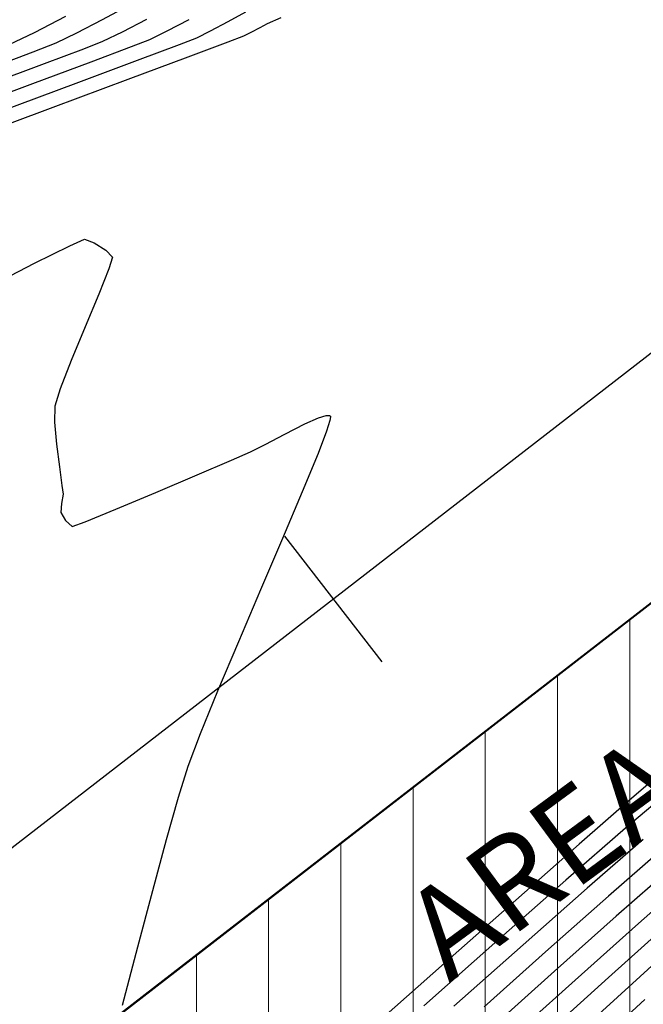
# Model space of a CAD drawing. Units: metres. Extents: x 751400 to 754535, y 8571653 to 8573688.
# Drawn here: x 751579 to 751593, y 8571801 to 8571823 of the extents above; entities that cross this region are included whole.
import ezdxf

# ---------------------------------------------------------------- set-up
doc = ezdxf.new("R2010")
doc.units = ezdxf.units.M
for name, color, linetype in [('CONT-MJR', 30, 'Continuous'), ('CONT-MNR', 124, 'Continuous'), ('EJE_ESTACA', 7, 'Continuous'), ('EJE_LINEA', 5, 'Continuous'), ('EJE_TEXTO', 7, 'Continuous')]:
    doc.layers.add(name, color=color, linetype=linetype)
doc.styles.get("Standard").update_dxf_attribs({"font": 'ARIAL.TTF'})

msp = doc.modelspace()

# ---------------------------------------------------------------- hatches: boundary and pattern name
at = {"lineweight": 9}
h = msp.add_hatch(dxfattribs=at)
h.set_pattern_fill('ANSI31', color=8, scale=0.5, angle=45, style=0)
h.set_pattern_definition([(90, (0, 0), (-1.5875, 3.33066907387547e-16), [])])
edge = h.paths.add_edge_path()
edge.add_line((751575.484771043, 8571796.645177506), (751639.8217745991, 8571846.518372055))
edge.add_arc((751655.5450373718, 8571826.239944903), 25.65999999952594, 103.5364491416288, 127.78888884397401, ccw=False)
edge.add_line((751649.5389577743, 8571851.187141296), (751646.1030219479, 8571840.984137718))
edge.add_line((751646.1030219479, 8571840.984137718), (751630.8952006409, 8571829.793865614))
edge.add_line((751630.8952006409, 8571829.793865614), (751618.1368842856, 8571813.665086707))
edge.add_line((751618.1368842856, 8571813.665086707), (751601.8117278989, 8571801.934051085))
edge.add_line((751601.8117278989, 8571801.934051085), (751587.5079409893, 8571787.778955515))
edge.add_line((751587.5079409893, 8571787.778955515), (751574.7049575037, 8571783.155044522))
edge.add_line((751574.7049575037, 8571783.155044522), (751558.8802136744, 8571789.731340894))
edge.add_arc((751554.4431954419, 8571823.783484282), 34.34000000114271, 277.4238541755445, 307.7888888468748)

# ---------------------------------------------------------------- linework, layer by layer
at = {"layer": 'CONT-MJR'}
for points, elevation in [([(751583.9040666362, 8571823.073285816), (751583.518784076, 8571822.865338024)], 1155), ([(751583.1327567406, 8571822.65921349), (751582.8284424916, 8571822.508403607)], 1155), ([(751581.5240947054, 8571822.014624497), (751580.1738100881, 8571821.509977855)], 1155), ([(751580.1738100881, 8571821.509977855), (751578.5022643118, 8571820.886751989)], 1155), ([(751590.5672568355, 8571802.464096963), (751589.1486545537, 8571801.19615395)], 1160)]:
    msp.add_lwpolyline(points, dxfattribs=dict(at, elevation=elevation))
at = {"layer": 'CONT-MJR', "extrusion": (0.4710210062299621, -0.8821219936551374, 0), "elevation": -7207381.849947141}
msp.add_lwpolyline([(4700496.983244665, 1155), (4700496.545632478, 1155)], dxfattribs=at)
at = {"layer": 'CONT-MJR', "extrusion": (0.3593633666717164, -0.9331977125424009, 0), "elevation": -7729113.821599966}
msp.add_lwpolyline([(3781774.371420998, 1155), (3781773.960539342, 1155)], dxfattribs=at)
at = {"layer": 'CONT-MJR', "extrusion": (-0.3518189302756551, 0.9360680746076612, 0), "elevation": 7759388.321287173}
msp.add_lwpolyline([(-3719261.705679413, 1155.000000000001), (-3719260.721868523, 1155.000000000001)], dxfattribs=at)
at = {"layer": 'CONT-MJR', "extrusion": (-0.6576445588617382, 0.7533283707650666, 0), "elevation": 5963102.550412966}
msp.add_lwpolyline([(-6203397.038959392, 1160), (-6203395.503376903, 1160)], dxfattribs=at)
at = {"layer": 'CONT-MJR', "extrusion": (0.6630606975466857, -0.7485656359791724, 0), "elevation": -5918206.597229753}
msp.add_lwpolyline([(6246241.947808668, 1160.000000000001), (6246240.192051092, 1160.000000000001)], dxfattribs=at)
at = {"layer": 'CONT-MJR', "extrusion": (0.6758881904419191, -0.7370041750364432, 0), "elevation": -5809460.766947033}
msp.add_lwpolyline([(6347506.254192534, 1165), (6347504.731909692, 1165)], dxfattribs=at)
at = {"layer": 'CONT-MNR', "extrusion": (0.4705661306641069, -0.882364729956842, 0), "elevation": -7209805.756007107}
msp.add_lwpolyline([(4696778.604880706, 1152), (4696777.889939005, 1152)], dxfattribs=at)
at = {"layer": 'CONT-MNR', "extrusion": (0.4586412159010818, -0.8886215364691414, 0), "elevation": -7272400.966381531}
msp.add_lwpolyline([(4599261.44240413, 1151.000000000001), (4599260.668058297, 1151.000000000001)], dxfattribs=at)
at = {"layer": 'CONT-MNR', "extrusion": (0.4586412167488995, -0.8886215360315599, 0), "elevation": -7272400.525472764}
msp.add_lwpolyline([(4599262.134720804, 1152), (4599261.498453756, 1152)], dxfattribs=at)
at = {"layer": 'CONT-MNR', "extrusion": (0.4624279265174439, -0.8866568743187961, 0), "elevation": -7252713.33666378}
msp.add_lwpolyline([(4630245.403599115, 1153), (4630244.800661867, 1153)], dxfattribs=at)
at = {"layer": 'CONT-MNR', "extrusion": (0.4666245680370028, -0.8844554892725132, 0), "elevation": -7230688.893045244}
msp.add_lwpolyline([(4664564.571995775, 1154), (4664564.027132903, 1154)], dxfattribs=at)
at = {"layer": 'CONT-MNR'}
for points, elevation in [([(751584.3802438495, 8571822.818292165), (751584.2194207807, 8571822.734164238)], 1156), ([(751584.6855420597, 8571822.954787172), (751584.3802438495, 8571822.818292165)], 1156), ([(751580.1916786261, 8571822.61537953), (751579.7358071958, 8571822.396772277)], 1152), ([(751582.1775336049, 8571822.65691749), (751581.7975640596, 8571822.471193165)], 1154), ([(751584.02114526, 8571822.627290811), (751583.8593209236, 8571822.54561405)], 1156), ([(751579.7358071958, 8571822.396772277), (751579.2317278035, 8571822.195376545)], 1152), ([(751580.7666856278, 8571822.43398272), (751580.3431884971, 8571822.266077291)], 1153), ([(751581.7975640596, 8571822.471193165), (751581.394098584, 8571822.313412542)], 1154), ([(751580.3431884971, 8571822.266077291), (751579.4842628288, 8571821.94104623)], 1153), ([(751579.4842628288, 8571821.94104623), (751578.2777882509, 8571821.490597662)], 1153), ([(751580.5041787671, 8571821.977835365), (751579.2257991694, 8571821.50028776)], 1154), ([(751579.2257991694, 8571821.50028776), (751577.6569543516, 8571820.91659585)], 1154), ([(751579.6705068673, 8571820.979558056), (751577.8036519557, 8571820.283338439)], 1156), ([(751580.0426543085, 8571817.939885532), (751580.3678809156, 8571818.085281543)], 1156), ([(751580.581000618, 8571818.00485291), (751580.8365239708, 8571817.841291757)], 1156), ([(751578.2055013716, 8571817.005561087), (751579.2721364594, 8571817.552481685)], 1156), ([(751580.9051103885, 8571817.430765636), (751580.6829013126, 8571816.875686806)], 1156), ([(751579.8302937503, 8571814.78754003), (751579.7136474863, 8571814.408548411)], 1156), ([(751585.210656369, 8571814.019712234), (751585.5140642831, 8571814.153677396)], 1156), ([(751585.5140642831, 8571814.153677396), (751585.680473525, 8571814.203190176)], 1156), ([(751585.680473525, 8571814.203190176), (751585.751151527, 8571814.203599915)], 1156), ([(751585.7721832764, 8571814.192358833), (751585.7769265464, 8571814.17548544)], 1156), ([(751584.7672319631, 8571813.793042999), (751585.210656369, 8571814.019712234)], 1156), ([(751585.6876674354, 8571813.859859671), (751585.4998490684, 8571813.368597144)], 1156), ([(751583.5976079361, 8571813.224036064), (751584.0193953869, 8571813.406162353)], 1156), ([(751585.4998490684, 8571813.368597144), (751585.153091345, 8571812.523876742)], 1156), ([(751579.8154257867, 8571813.07253294), (751579.87152876, 8571812.667995952)], 1156), ([(751582.8432544998, 8571812.899943262), (751583.5976079361, 8571813.224036064)], 1156), ([(751579.87152876, 8571812.667995952), (751579.8954617062, 8571812.472354254)], 1156), ([(751585.153091345, 8571812.523876742), (751584.7191606415, 8571811.498231785)], 1156), ([(751580.3820808133, 8571811.863712423), (751581.0557626848, 8571812.140996778)], 1156), ([(751580.0947459703, 8571811.75960021), (751580.3820808133, 8571811.863712423)], 1156), ([(751592.649426654, 8571804.881125081), (751591.4152455087, 8571803.80590992)], 1159), ([(751591.4152455087, 8571803.80590992), (751590.0085672222, 8571802.563169807)], 1159), ([(751593.2507062573, 8571802.471616156), (751592.0802250085, 8571801.410920318)], 1164), ([(751590.6960244393, 8571801.980351277), (751589.24431351, 8571800.675339349)], 1161), ([(751591.8842419755, 8571801.84227128), (751590.6568191758, 8571800.72964209)], 1163), ([(751592.0802250085, 8571801.410920318), (751590.8456895002, 8571800.283383884)], 1164)]:
    msp.add_lwpolyline(points, dxfattribs=dict(at, elevation=elevation))
at = {"layer": 'CONT-MNR', "extrusion": (0.4323917874569131, -0.9016858333919945, 0), "elevation": -7404114.328330945}
msp.add_lwpolyline([(4384074.078021422, 1151), (4384073.462727444, 1151)], dxfattribs=at)
at = {"layer": 'CONT-MNR', "extrusion": (0.4353683248787517, -0.9002524210976997, 0), "elevation": -7389589.440009514}
msp.add_lwpolyline([(4408512.851969114, 1153.000000000001), (4408512.379100363, 1153.000000000001)], dxfattribs=at)
at = {"layer": 'CONT-MNR', "extrusion": (-0.4744772837043286, 0.8802677474771878, 0), "elevation": 7188889.451070693}
msp.add_lwpolyline([(-4728730.515170189, 1156), (-4728730.28992563, 1156)], dxfattribs=at)
at = {"layer": 'CONT-MNR', "extrusion": (0.350514860661451, -0.9365571698809869, 0), "elevation": -7764560.551035487}
msp.add_lwpolyline([(3708452.075635717, 1156.000000000001), (3708451.132529131, 1156.000000000001)], dxfattribs=at)
at = {"layer": 'CONT-MNR', "extrusion": (0.3538304278203876, -0.9353095895736564, 0), "elevation": -7751374.588550072}
msp.add_lwpolyline([(3735935.229506701, 1156.000000000001), (3735934.86773572, 1156.000000000001)], dxfattribs=at)
at = {"layer": 'CONT-MNR', "extrusion": (0.3540265767176851, -0.935235362343382, 0), "elevation": -7750592.214295328}
msp.add_lwpolyline([(3737556.343176544, 1152), (3737555.324035114, 1152)], dxfattribs=at)
at = {"layer": 'CONT-MNR', "extrusion": (-0.3528348615784728, 0.9356856098363915, 0), "elevation": 7755346.67158287}
msp.add_lwpolyline([(-3727681.634506997, 1154), (-3727680.683418504, 1154)], dxfattribs=at)
at = {"layer": 'CONT-MNR', "extrusion": (0.3498326685337966, -0.9368122031797637, 0), "elevation": -7767259.374857575}
msp.add_lwpolyline([(3702795.181581092, 1156), (3702793.772914346, 1156)], dxfattribs=at)
at = {"layer": 'CONT-MNR', "extrusion": (0.3495579903377721, -0.9369147300533908, 0), "elevation": -7768344.659927522}
msp.add_lwpolyline([(3700516.337705011, 1156), (3700514.579256026, 1156)], dxfattribs=at)
at = {"layer": 'CONT-MNR', "extrusion": (-0.3530807110479218, -0.9355928663077193, 0), "elevation": -8285100.382577958}
msp.add_lwpolyline([(-2323370.393878327, 1156), (-2323370.166087254, 1156)], dxfattribs=at)
at = {"layer": 'CONT-MNR', "extrusion": (-0.4492021523818212, 0.8934301462876318, 0), "elevation": 7320709.183135342}
msp.add_lwpolyline([(-4521962.473450677, 1156.000000000001), (-4521963.335877193, 1156.000000000001)], dxfattribs=at)
at = {"layer": 'CONT-MNR', "extrusion": (0.7300964939740815, 0.6833440637678461, 0), "elevation": 6406227.371230293}
msp.add_lwpolyline([(5744665.849831266, 1156), (5744665.63760447, 1156)], dxfattribs=at)
at = {"layer": 'CONT-MNR', "extrusion": (0.958069966433108, -0.2865343599271535, 0), "elevation": -1736053.128405975}
msp.add_lwpolyline([(8427754.858509209, 1156), (8427754.591743637, 1156)], dxfattribs=at)
at = {"layer": 'CONT-MNR', "extrusion": (0.9229420033658972, -0.3849390320855297, 0), "elevation": -2605961.510173242}
msp.add_lwpolyline([(8200602.580342198, 1156.000000000001), (8200601.803295149, 1156.000000000001)], dxfattribs=at)
at = {"layer": 'CONT-MNR', "extrusion": (0.9239356780119974, -0.3825478570015928, 0), "elevation": -2584717.970579034}
msp.add_lwpolyline([(8207322.239395618, 1156), (8207321.436469956, 1156)], dxfattribs=at)
at = {"layer": 'CONT-MNR', "extrusion": (0.931165063321587, -0.3645978947406373, 0), "elevation": -2425420.745377051}
msp.add_lwpolyline([(8255799.558908153, 1156), (8255798.883275255, 1156)], dxfattribs=at)
at = {"layer": 'CONT-MNR', "extrusion": (0.9999609281166683, -0.008839809955625458, 0), "elevation": 675777.1376661403}
msp.add_lwpolyline([(8578123.313451046, 1156.000000000001), (8578122.960794747, 1156.000000000001)], dxfattribs=at)
at = {"layer": 'CONT-MNR', "extrusion": (-0.4713764462575872, -0.8819321095830268, 0), "elevation": -7914038.003970272}
msp.add_lwpolyline([(-3377703.710227628, 1156), (-3377703.686380272, 1156)], dxfattribs=at)
at = {"layer": 'CONT-MNR', "extrusion": (0.9855814459113044, -0.1692016946587203, 0), "elevation": -709616.4880421414}
msp.add_lwpolyline([(8575390.596295318, 1156.000000000001), (8575390.513160655, 1156.000000000001)], dxfattribs=at)
at = {"layer": 'CONT-MNR', "extrusion": (0.996137637878761, 0.08780550325191779, 0), "elevation": 1501329.284485708}
msp.add_lwpolyline([(8472713.771269033, 1156), (8472713.286358735, 1156)], dxfattribs=at)
at = {"layer": 'CONT-MNR', "extrusion": (0.9519359398868352, -0.3062971863268871, 0), "elevation": -1910061.038997638}
msp.add_lwpolyline([(8390026.510125594, 1156.000000000001), (8390026.264636612, 1156.000000000001)], dxfattribs=at)
at = {"layer": 'CONT-MNR', "extrusion": (-0.4695771247709809, 0.882891456460996, 0), "elevation": 7215054.150233735}
msp.add_lwpolyline([(-4688694.959985636, 1156.000000000001), (-4688695.444804694, 1156.000000000001)], dxfattribs=at)
at = {"layer": 'CONT-MNR', "extrusion": (0.9923324645713527, 0.1235972481803104, 0), "elevation": 1805269.558244636}
msp.add_lwpolyline([(8413195.699338594, 1156.000000000001), (8413195.19513706, 1156.000000000001)], dxfattribs=at)
at = {"layer": 'CONT-MNR', "extrusion": (0.4456984938676632, -0.8951831391196421, 0), "elevation": -7338362.967416717}
msp.add_lwpolyline([(4493249.666635726, 1156), (4493250.023874327, 1156)], dxfattribs=at)
at = {"layer": 'CONT-MNR', "extrusion": (0.3926157134039668, -0.9197026158429116, 0), "elevation": -7588435.512407285}
msp.add_lwpolyline([(4056660.157444163, 1156), (4056661.143840366, 1156)], dxfattribs=at)
at = {"layer": 'CONT-MNR', "extrusion": (0.9866511894411624, -0.1628478749457282, 0), "elevation": -654354.2477388225}
msp.add_lwpolyline([(8579782.160342786, 1156), (8579781.953128003, 1156)], dxfattribs=at)
at = {"layer": 'CONT-MNR', "extrusion": (0.3889625686808589, -0.921253559105846, 0), "elevation": -7604475.544858662}
msp.add_lwpolyline([(4026510.791189782, 1156), (4026511.746736318, 1156)], dxfattribs=at)
at = {"layer": 'CONT-MNR', "extrusion": (0.9966610783692348, -0.08164983076451564, 0), "elevation": 49183.37443999737}
msp.add_lwpolyline([(8604558.0270246, 1156), (8604557.82985799, 1156)], dxfattribs=at)
at = {"layer": 'CONT-MNR', "extrusion": (0.8576862705038181, 0.5141733767799062, 0), "elevation": 5052017.272647539}
msp.add_lwpolyline([(6965483.179834885, 1156), (6965482.97135397, 1156)], dxfattribs=at)
at = {"layer": 'CONT-MNR', "extrusion": (-0.6837346227904664, -0.7297307486995315, 0), "elevation": -6768995.94562247}
msp.add_lwpolyline([(-5312393.569333676, 1156), (-5312393.374834493, 1156)], dxfattribs=at)
at = {"layer": 'CONT-MNR', "extrusion": (0.9195337788361094, -0.3930109789552768, 0), "elevation": -2677708.49141491}
msp.add_lwpolyline([(8177451.264685037, 1156), (8177450.04032202, 1156)], dxfattribs=at)
at = {"layer": 'CONT-MNR', "extrusion": (0.9198181065283486, -0.3923450661122216, 0), "elevation": -2671786.716587798}
msp.add_lwpolyline([(8179386.753786806, 1156), (8179385.508633037, 1156)], dxfattribs=at)
at = {"layer": 'CONT-MNR', "extrusion": (0.9217844162128722, -0.3877028372698537, 0), "elevation": -2630516.570157343}
msp.add_lwpolyline([(8192751.316371006, 1156.000000000001), (8192750.14032546, 1156.000000000001)], dxfattribs=at)
at = {"layer": 'CONT-MNR', "extrusion": (0.9262102530263882, -0.3770073834672128, 0), "elevation": -2535510.807149907}
msp.add_lwpolyline([(8222649.039968884, 1156), (8222648.02283529, 1156)], dxfattribs=at)
at = {"layer": 'CONT-MNR', "extrusion": (0.9357731693689787, -0.3526025744221627, 0), "elevation": -2319130.164747099}
msp.add_lwpolyline([(8286277.260602086, 1156), (8286276.491855625, 1156)], dxfattribs=at)
at = {"layer": 'CONT-MNR', "extrusion": (0.954231574920576, -0.2990687235813824, 0), "elevation": -1846375.337971743}
msp.add_lwpolyline([(8404263.259313622, 1156), (8404262.550558688, 1156)], dxfattribs=at)
at = {"layer": 'CONT-MNR', "extrusion": (0.6518808097679191, -0.7583214423028813, 0), "elevation": -6010235.465012357}
msp.add_lwpolyline([(6157745.464223433, 1157), (6157744.327657739, 1157)], dxfattribs=at)
at = {"layer": 'CONT-MNR', "extrusion": (0.647376956807894, -0.7621699782818464, 0), "elevation": -6046609.014563972}
msp.add_lwpolyline([(6122031.562754856, 1158), (6122030.173145616, 1158)], dxfattribs=at)
at = {"layer": 'CONT-MNR', "extrusion": (0.9623663049154032, -0.271755579820311, 0), "elevation": -1606138.453608671}
msp.add_lwpolyline([(8453463.797475746, 1156.000000000001), (8453462.8256743, 1156.000000000001)], dxfattribs=at)
at = {"layer": 'CONT-MNR', "extrusion": (-0.6579210079710037, 0.7530869453591786, 0), "elevation": 5960826.606776244}
msp.add_lwpolyline([(-6205585.525447356, 1157), (-6205583.985825615, 1157)], dxfattribs=at)
at = {"layer": 'CONT-MNR', "extrusion": (0.6562400343452072, -0.7545521965527643, 0), "elevation": -5974649.453615015}
msp.add_lwpolyline([(6192277.280801421, 1158.000000000001), (6192275.542838128, 1158.000000000001)], dxfattribs=at)
at = {"layer": 'CONT-MNR', "extrusion": (0.965512530057149, -0.2603565906648866, 0), "elevation": -1506063.896155946}
msp.add_lwpolyline([(8471864.376742192, 1156), (8471863.214086894, 1156)], dxfattribs=at)
at = {"layer": 'CONT-MNR', "extrusion": (0.6610067011384172, -0.7503799977678691, 0), "elevation": -5935304.000545601}
msp.add_lwpolyline([(6229999.427150398, 1157), (6229997.570311555, 1157)], dxfattribs=at)
at = {"layer": 'CONT-MNR', "extrusion": (-0.6599483447199018, 0.7513109757626742, 0), "elevation": 5944077.887285763}
msp.add_lwpolyline([(-6221628.291545385, 1161), (-6221626.687342027, 1161)], dxfattribs=at)
at = {"layer": 'CONT-MNR', "extrusion": (-0.6612438829080342, 0.7501709987174299, 0), "elevation": 5933333.837262105}
msp.add_lwpolyline([(-6231874.683240511, 1158.000000000001), (-6231872.685053253, 1158.000000000001)], dxfattribs=at)
at = {"layer": 'CONT-MNR', "extrusion": (0.6610420521958731, -0.7503488556855863, 0), "elevation": -5935008.319258943}
msp.add_lwpolyline([(6230280.363086917, 1162.000000000001), (6230278.874079829, 1162.000000000001)], dxfattribs=at)
at = {"layer": 'CONT-MNR', "extrusion": (0.9667018410281145, -0.2559053546779633, 0), "elevation": -1467014.910290511}
msp.add_lwpolyline([(8478712.286101496, 1156.000000000001), (8478711.005143756, 1156.000000000001)], dxfattribs=at)
at = {"layer": 'CONT-MNR', "extrusion": (0.6628768388968472, -0.7487284530817052, 0), "elevation": -5919741.707401999}
msp.add_lwpolyline([(6244786.739563305, 1157), (6244784.651384062, 1157)], dxfattribs=at)
at = {"layer": 'CONT-MNR', "extrusion": (0.6653521363739804, -0.7465296609128, 0), "elevation": -5899031.950524639}
msp.add_lwpolyline([(6264353.32763531, 1161), (6264351.507649777, 1161)], dxfattribs=at)
at = {"layer": 'CONT-MNR', "extrusion": (0.6667001009953665, -0.7453260865773907, 0), "elevation": -5887701.584485953}
msp.add_lwpolyline([(6275003.478128107, 1162), (6275001.794326348, 1162)], dxfattribs=at)
at = {"layer": 'CONT-MNR', "extrusion": (-0.6682850491230771, 0.7439052984880311, 0), "elevation": 5874331.188773916}
msp.add_lwpolyline([(-6287521.747783442, 1163), (-6287520.200223753, 1163)], dxfattribs=at)
at = {"layer": 'CONT-MNR', "extrusion": (0.6644165506979672, -0.747362460362183, 0), "elevation": -5906875.057068856}
msp.add_lwpolyline([(6256957.29946194, 1158), (6256955.129279645, 1158)], dxfattribs=at)
at = {"layer": 'CONT-MNR', "extrusion": (0.9667214705916436, -0.2558311910169085, 0), "elevation": -1466364.440817154}
msp.add_lwpolyline([(8478823.525847644, 1156), (8478822.19923305, 1156)], dxfattribs=at)
at = {"layer": 'CONT-MNR', "extrusion": (0.6653475320764066, -0.7465337645142617, 0), "elevation": -5899071.478822668}
msp.add_lwpolyline([(6264314.999318242, 1159), (6264312.962904912, 1159)], dxfattribs=at)
at = {"layer": 'CONT-MNR', "extrusion": (0.664128698963127, -0.7476182657035235, 0), "elevation": -5909284.517478879}
msp.add_lwpolyline([(6254680.944380866, 1157), (6254678.710750986, 1157)], dxfattribs=at)
at = {"layer": 'CONT-MNR', "extrusion": (-0.669948100789005, 0.7424079352008606, 0), "elevation": 5860246.600586649}
msp.add_lwpolyline([(-6300649.748007736, 1162), (-6300647.943683024, 1162)], dxfattribs=at)
at = {"layer": 'EJE_ESTACA'}
msp.add_line((751584.7611399875, 8571811.548895493), (751586.9055101208, 8571808.78272906), dxfattribs=at)
at = {"layer": 'EJE_ESTACA', "color": 6}
msp.add_lwpolyline([(751575.484771043, 8571796.645177506), (751639.8217745991, 8571846.518372055, -0.1062180085424178), (751649.5389577743, 8571851.187141296), (751646.1030219479, 8571840.984137718), (751630.8952006409, 8571829.793865614), (751618.1368842856, 8571813.665086707), (751601.8117278989, 8571801.934051085), (751587.5079409893, 8571787.778955515), (751574.7049575037, 8571783.155044522), (751558.8802136744, 8571789.731340894, 0.133273209426844), (751575.4851612905, 8571796.645480057)], format="xyb", dxfattribs=at)
at = {"layer": 'EJE_LINEA'}
for p, q in [((751637.1658828462, 8571849.950248798), (751572.8976771118, 8571800.137920687)), ((751639.8213843134, 8571846.518069474), (751575.484771043, 8571796.645177506))]:
    msp.add_line(p, q, dxfattribs=at)

# ---------------------------------------------------------------- texts
at = {"layer": 'EJE_TEXTO', "insert": (751587.1943614181, 8571803.321080545), "char_height": 2, "width": 34.37363883224316, "attachment_point": 1, "rotation": 36.37583125671548}
msp.add_mtext('AREA: 1112.86 m2', dxfattribs=at)

doc.saveas('drawing.dxf')
